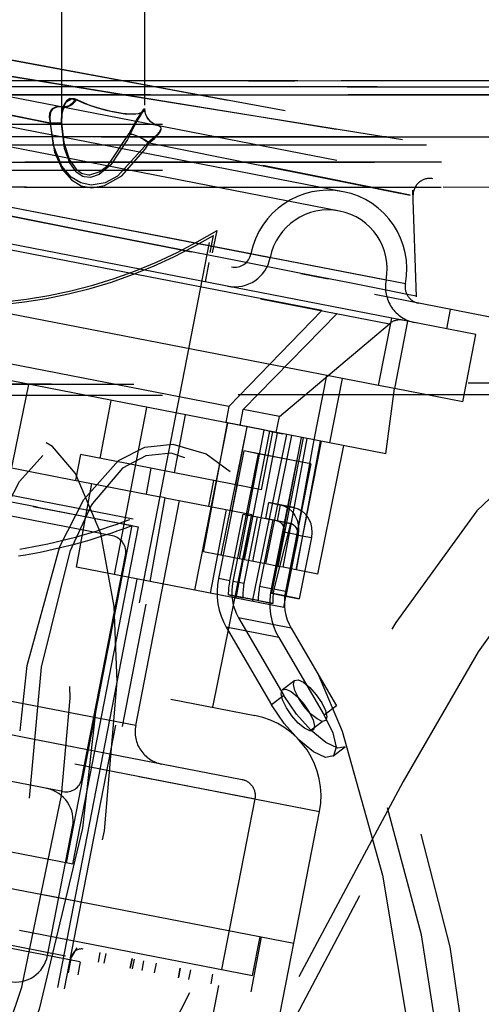
# Model space of a CAD drawing. Extents: x 0.4 to 16.6, y 0.2 to 10.8.
# Drawn here: x 6.4 to 6.5, y 4.7 to 4.9 of the extents above; entities that cross this region are included whole.
import ezdxf

# ---------------------------------------------------------------- set-up
doc = ezdxf.new("R2010")
doc.units = 0
doc.linetypes.add('HIDDEN', pattern=[0.07500000000000001, 0.05, -0.025])
doc.layers.get('0').update_dxf_attribs({"linetype": 'CONTINUOUS'})

msp = doc.modelspace()

# ---------------------------------------------------------------- linework, layer by layer
at = {"color": 7, "linetype": 'HIDDEN'}
for p, q in [((6.1509983204, 4.9285097749), (6.5615814996, 4.8487004838)), ((6.3793845064, 4.9278335332), (6.3793845064, 4.8800859253)), ((6.3993845064, 4.8845111336), (6.3993845064, 4.9278335332)), ((6.4469829882, 4.8636767118), (6.2367447253, 4.9045428903)), ((6.5526550008, 4.8198741186), (6.1368519646, 4.9006980545)), ((6.4460815284, 4.8590391031), (6.2358432655, 4.8999052816)), ((6.6551238206, 4.888896554), (5.9035904712, 4.888896554)), ((6.0479101156, 4.888896554), (6.6508494458, 4.888896554)), ((6.4619275839, 4.8415204376), (6.2145884511, 4.8895982947)), ((6.4572899752, 4.8424218974), (6.2192260598, 4.8886968348)), ((5.9035904695, 4.8869523972), (6.6571230408, 4.8869523972)), ((6.0481574901, 4.8870360687), (6.6528391471, 4.887036066)), ((6.4006872748, 4.8869489099), (6.3000095863, 4.8869489079)), ((6.3526365027, 4.8869489084), (6.6373195949, 4.8869489072)), ((6.4006872748, 4.8869489099), (6.6414169631, 4.886948907)), ((6.4586363519, 4.8333366578), (6.1943853398, 4.8847018513)), ((6.4294643227, 4.8478306563), (6.2470517123, 4.8832880759)), ((6.2613383775, 4.8845702553), (6.4166982703, 4.8543713514)), ((6.2616631311, 4.8831459817), (6.4158636217, 4.8531724427)), ((6.424826714, 4.8487321161), (6.251689321, 4.8823866161)), ((6.2651657579, 4.8805692013), (6.414928805, 4.8514582139)), ((6.4418389568, 4.8351070729), (6.2145889546, 4.8792799986)), ((6.6574054858, 4.8768407107), (5.9035904693, 4.8768407107)), ((5.9888689361, 4.8768407109), (6.6557608152, 4.8768407122)), ((6.2308118131, 4.8761265943), (6.4580618153, 4.8319536686)), ((6.6669679624, 4.874896554), (5.9035904582, 4.874896554)), ((5.1545011129, 4.8707570413), (6.6546670612, 4.870757041)), ((6.4705950984, 4.870757041), (5.7588184232, 4.870757041)), ((5.9035904582, 4.868896554), (6.6661386311, 4.8688280627)), ((6.4554812425, 4.8171050272), (6.1912302304, 4.8684702207)), ((6.4646135232, 4.8384156835), (6.4637176126, 4.8640712056)), ((6.4150668661, 4.8490734903), (6.4158636217, 4.8531724427)), ((6.4156465672, 4.8489608078), (6.4166982703, 4.8543713514)), ((6.44001388, 4.8040687953), (6.2036840601, 4.8500066588)), ((6.3784491956, 4.6724528535), (6.413305642, 4.8517737248)), ((6.398101555, 4.7648895174), (6.414928805, 4.8514582139)), ((6.4195272206, 4.8120616942), (6.2307150595, 4.8487630604)), ((6.2428659439, 4.8464011678), (6.4230012427, 4.8113864127)), ((6.4138988202, 4.8420327531), (6.41480028, 4.8466703618)), ((6.4367796855, 4.844058578), (6.4433753711, 4.8427570773)), ((6.4418389568, 4.8351070729), (6.4195272206, 4.8120616942)), ((6.4230012427, 4.8113864127), (6.4455187948, 4.8343917848)), ((6.4554812425, 4.8171050272), (6.4586363519, 4.8333366578)), ((6.4624544815, 4.8325944886), (6.4586363519, 4.8333366578)), ((6.4718689294, 4.8307645053), (6.4727703893, 4.8354021141)), ((6.431678105, 4.8096998015), (6.4580618153, 4.8319536686)), ((6.4624544815, 4.8325944886), (6.4592993721, 4.816362858)), ((6.4788253425, 4.8294123156), (6.4624544815, 4.8325944886)), ((6.4756702332, 4.813180685), (6.4788253425, 4.8294123156)), ((6.44001388, 4.8040687953), (6.4430187461, 4.8195274911)), ((6.3632692843, 4.7772751988), (6.371481978, 4.8173900477)), ((6.4467367812, 4.8188047783), (6.4437319151, 4.8033460825)), ((6.4592993721, 4.816362858), (6.4554812425, 4.8171050272)), ((5.9035904582, 4.8148562124), (6.6666120984, 4.8147135946)), ((6.5217447327, 4.8148562124), (6.3522329122, 4.8148562124)), ((6.4572066713, 4.8007268553), (6.4592993721, 4.816362858)), ((6.4756702332, 4.813180685), (6.4592993721, 4.816362858)), ((6.3965994085, 4.7850165179), (6.2539929397, 4.8127364074)), ((6.2547640228, 4.8123445497), (6.3957376802, 4.7849420466)), ((6.3886623756, 4.7996120123), (6.3912681046, 4.8135440142)), ((6.3920845143, 4.7716740855), (6.3998872442, 4.8118686232)), ((6.4195272206, 4.8120616942), (6.4187758538, 4.8081962473)), ((6.3735955621, 4.7878837345), (6.2521465835, 4.8114910245)), ((6.2536924531, 4.8111905379), (6.3725642651, 4.7880841983)), ((6.4064684798, 4.7961508563), (6.4090957515, 4.8100786707)), ((6.422249876, 4.8075209658), (6.4230012427, 4.8113864127)), ((6.431678105, 4.8096998015), (6.4230012427, 4.8113864127)), ((6.4309268884, 4.8058351276), (6.431678105, 4.8096998015)), ((6.3916059473, 4.7809914091), (6.2571149641, 4.8071338079)), ((6.4113801762, 4.7679233888), (6.4192955867, 4.8080960236)), ((6.4134515849, 4.7771464173), (6.4192157949, 4.8081115336)), ((6.4176971502, 4.776321163), (6.4239251053, 4.8071961363)), ((6.4278433449, 4.8064337056), (6.4187758538, 4.8081962473)), ((6.4211777265, 4.7932916683), (6.4239276442, 4.8071956428)), ((6.258928871, 4.8062557998), (6.3895952144, 4.7808568356)), ((6.4221019326, 4.77546496), (6.4280424409, 4.8063958074)), ((6.4232603621, 4.7752397841), (6.4293393181, 4.80614372)), ((6.4252308587, 4.7652310888), (6.4334799136, 4.8053388698)), ((6.4253032864, 4.7748426799), (6.4312437947, 4.8057735272)), ((6.4274031299, 4.7920815725), (6.430123236, 4.8059913418)), ((6.4288810166, 4.8062320026), (6.4278433449, 4.8064337056)), ((6.4284469525, 4.7742316131), (6.4346749076, 4.8051065864)), ((6.4288810166, 4.8062320026), (6.4288811702, 4.8062327749)), ((6.4288810166, 4.8062320026), (6.4324857139, 4.8055313205)), ((6.4324858674, 4.8055320928), (6.4324857139, 4.8055313205)), ((6.2524990736, 4.8040203505), (6.3947194047, 4.7763755186)), ((6.4310882685, 4.7737181933), (6.4370014815, 4.8046543463)), ((6.4313629762, 4.7736647955), (6.4374419322, 4.8045687313)), ((6.4325664049, 4.7734308727), (6.4383579141, 4.8043906825)), ((6.4327210846, 4.7637751364), (6.44001388, 4.8040687953)), ((6.435710071, 4.7728198059), (6.4417890271, 4.8037237417)), ((6.4357677587, 4.7728085925), (6.4415592678, 4.8037684024)), ((6.4437319151, 4.8033460825), (6.44001388, 4.8040687953)), ((6.4408966615, 4.7718116348), (6.4471246166, 4.8026866082)), ((6.4572066713, 4.8007268553), (6.4437319151, 4.8033460825)), ((6.3838912456, 4.800539426), (6.3827336825, 4.7943473205)), ((6.4008223547, 4.7972483518), (6.3838912456, 4.800539426)), ((6.4231636153, 4.801421777), (6.4170544495, 4.7707521752)), ((6.426590748, 4.8007346101), (6.4204815821, 4.7700650082)), ((6.426590748, 4.8007346101), (6.4231636153, 4.801421777)), ((6.4357913608, 4.7989681488), (6.4231636153, 4.801421777)), ((6.4392184934, 4.7982809819), (6.426590748, 4.8007346101)), ((6.3640521982, 4.7979786332), (6.3787141883, 4.795128631)), ((6.4357913608, 4.7989681488), (6.429682195, 4.768298547)), ((6.4392184934, 4.7982809819), (6.4331093276, 4.76761138)), ((6.4392184934, 4.7982809819), (6.4357913608, 4.7989681488)), ((6.4008223547, 4.7972483518), (6.3996553159, 4.7910580881)), ((6.4064684798, 4.7961508563), (6.4008223547, 4.7972483518)), ((6.4274031299, 4.7920815725), (6.4064684798, 4.7961508563)), ((6.2467848791, 4.7943024996), (6.3997247181, 4.7645740064)), ((6.3787141883, 4.795128631), (6.4030595841, 4.7903963654)), ((6.3829821247, 4.7734434108), (6.3866107815, 4.7935936888)), ((6.415890062, 4.7943194862), (6.4146684733, 4.788139826)), ((6.4214244398, 4.7932437121), (6.4202161788, 4.7870614612)), ((6.3971801616, 4.7353894703), (6.4076971928, 4.7894949056)), ((6.4006084662, 4.7700171971), (6.4042434503, 4.7901662452)), ((6.4042434503, 4.7901662452), (6.4030595841, 4.7903963654)), ((6.4042434503, 4.7901662452), (6.4250745611, 4.7861170874)), ((6.4283812963, 4.7851464853), (6.429150408, 4.7890076258)), ((6.429150408, 4.7890076258), (6.4318921141, 4.7884578923)), ((6.4318921141, 4.7884578923), (6.429150408, 4.7890076258)), ((6.4318921141, 4.7884578923), (6.4311230024, 4.7845967517)), ((6.4318921141, 4.7884578923), (6.4350935143, 4.7878358457)), ((6.4350935143, 4.7878358457), (6.4318921141, 4.7884578923)), ((6.3725642651, 4.7880841983), (6.3962989219, 4.7834706484)), ((6.3735955621, 4.7878837345), (6.3977344437, 4.7831916112)), ((6.4151430216, 4.7671919657), (6.4189653168, 4.7873046042)), ((6.41568716, 4.7398134655), (6.4250745611, 4.7861170874)), ((6.4198112108, 4.7702165239), (6.4229977525, 4.7862137918)), ((6.421314905, 4.7659922731), (6.4250745611, 4.7861170874)), ((6.4229977525, 4.7862137918), (6.4301119753, 4.7848314661)), ((6.4229977525, 4.7862137918), (6.4264248851, 4.7855266249)), ((6.3805394619, 4.7023952551), (6.3962989219, 4.7834706484)), ((6.4232383434, 4.769529357), (6.4264248851, 4.7855266249)), ((6.4264248851, 4.7855266249), (6.4283812963, 4.7851464853)), ((6.4301119753, 4.7848314661), (6.4269254336, 4.7688341982)), ((6.4311230024, 4.7845967517), (6.4283812963, 4.7851464853)), ((6.4301119753, 4.7848314661), (6.4343244027, 4.7839747052)), ((6.4343244027, 4.7839747052), (6.4303525663, 4.7681470312)), ((6.4311230024, 4.7845967517), (6.4343244027, 4.7839747052)), ((6.4343244027, 4.7839747052), (6.4311230024, 4.7845967517)), ((6.4343244027, 4.7839747052), (6.4311230024, 4.7845967517)), ((6.3820853315, 4.7020947685), (6.3978447915, 4.7831701618)), ((6.432717815, 4.7818677673), (6.4297951908, 4.7671954333)), ((6.4359192153, 4.7812457207), (6.432717815, 4.7818677673)), ((6.4359192153, 4.7812457207), (6.432996591, 4.7665733867)), ((6.4361449476, 4.7811806003), (6.4332223234, 4.7665082664)), ((6.4361449476, 4.7811806003), (6.4393463479, 4.7805585537)), ((6.209313571, 4.7799284276), (6.4257353122, 4.7378603026)), ((6.4393463479, 4.7805585537), (6.4364237236, 4.7658862198)), ((6.3842775514, 4.7226568402), (6.3947194047, 4.7763755186)), ((6.4232603621, 4.7752397841), (6.4134515849, 4.7771464173)), ((6.4284469525, 4.7742316131), (6.4232603621, 4.7752397841)), ((6.4313629762, 4.7736647955), (6.4284469525, 4.7742316131)), ((6.4006084662, 4.7700171971), (6.3829821247, 4.7734434108)), ((6.4325664049, 4.7734308727), (6.4313629762, 4.7736647955)), ((6.435710071, 4.7728198059), (6.4325664049, 4.7734308727)), ((6.4408966615, 4.7718116348), (6.435710071, 4.7728198059)), ((6.4113801762, 4.7679233888), (6.4006084662, 4.7700171971)), ((6.4198112108, 4.7702165239), (6.4170544495, 4.7707521752)), ((6.4232383434, 4.769529357), (6.4204815821, 4.7700650082)), ((6.3971801616, 4.7353894703), (6.2348638556, 4.766940564)), ((6.4327210846, 4.7637751364), (6.4113801762, 4.7679233888)), ((6.429682195, 4.768298547), (6.4269254336, 4.7688341982)), ((6.4297951908, 4.7671954333), (6.4332223234, 4.7665082664)), ((6.432996591, 4.7665733867), (6.4297951908, 4.7671954333)), ((6.4331093276, 4.76761138), (6.4303525663, 4.7681470312)), ((6.2410756336, 4.7649309776), (6.3940154726, 4.7352024844)), ((6.3940154726, 4.7352024844), (6.3997247181, 4.7645740064)), ((6.4194704124, 4.766844284), (6.4230076137, 4.7661350475)), ((6.4265846352, 4.7654619583), (6.4194704124, 4.766844284)), ((6.4301218365, 4.7647527217), (6.4230076137, 4.7661350475)), ((6.4265846352, 4.7654619583), (6.4301218365, 4.7647527217)), ((6.4364237236, 4.7658862198), (6.432996591, 4.7665733867)), ((6.4332223234, 4.7665082664), (6.4364237236, 4.7658862198)), ((6.1862341187, 4.7643611404), (6.4413025994, 4.7147808503)), ((6.3720354872, 4.7322557086), (6.2063087049, 4.7644697318)), ((6.2016928145, 4.7613562743), (6.4258439036, 4.7177857163)), ((6.4344891471, 4.7588168645), (6.4218614016, 4.7612704927)), ((6.4218614016, 4.7612704927), (6.432749646, 4.7426389304)), ((6.4188942089, 4.7590261544), (6.4297824533, 4.7403945922)), ((6.4315219544, 4.7565725262), (6.4188942089, 4.7590261544)), ((6.4344891471, 4.7588168645), (6.4453773915, 4.7401853022)), ((6.4315219544, 4.7565725262), (6.4424101987, 4.737940964)), ((6.2420572203, 4.7503016721), (6.3842775514, 4.7226568402)), ((6.4353822455, 4.7462790508), (6.4324150528, 4.7440347126)), ((6.432749646, 4.7426389304), (6.4297824533, 4.7403945922)), ((6.2398037356, 4.7387076182), (6.382023737, 4.7110628504)), ((6.4453773915, 4.7401853022), (6.4424101987, 4.737940964)), ((6.3796616609, 4.7195433828), (6.2941190589, 4.7361711802)), ((6.4390095582, 4.7341827625), (6.441976751, 4.7364271008)), ((6.3800723586, 4.6721373426), (6.3923923095, 4.7355179953)), ((6.1800741432, 4.732670814), (6.3753949938, 4.6947042867)), ((6.4227304462, 4.7224016068), (6.3720354872, 4.7322557086)), ((6.3820853315, 4.7020947685), (6.2363871235, 4.7304156312)), ((6.4445276292, 4.728020928), (6.447494822, 4.7302652662)), ((6.4178810085, 4.6768201724), (6.4258439036, 4.7177857163)), ((6.2832737033, 4.7126108516), (6.435142624, 4.6830905239)), ((6.435142624, 4.6830905239), (6.4413025994, 4.7147808503)), ((6.3760140048, 4.6801454588), (6.382023737, 4.7110628504)), ((6.3837743179, 4.6786370067), (6.2259096586, 4.709322788)), ((6.2337940034, 4.7077902266), (6.3760140048, 4.6801454588)), ((6.2401516406, 4.7097629837), (6.4233775328, 4.6741474781)), ((6.2303093115, 4.7012483299), (6.3800723586, 4.6721373426)), ((6.2604841543, 4.6993936303), (6.3833356132, 4.6755137258)), ((6.2821943963, 4.6991842824), (6.4248591399, 4.6714530655)), ((6.3753949938, 4.6947042867), (6.435142624, 4.6830905239)), ((6.3692783808, 4.6862675663), (6.425223889, 4.6753928611)), ((6.4248591399, 4.6714530655), (6.4274132761, 4.6845929569)), ((6.425223889, 4.6753928611), (6.4270268087, 4.6846680785)), ((6.3830190418, 4.6819923741), (6.3817680254, 4.6798291296)), ((6.4220714566, 4.6158451971), (6.435142624, 4.6830905239)), ((6.3810168088, 4.6759644557), (6.3817680254, 4.6798291296)), ((6.3885826519, 4.6809109178), (6.388131922, 4.6785921134)), ((6.3899818853, 4.6806389344), (6.3895311554, 4.67832013)), ((6.3963171341, 4.6794074868), (6.3958664042, 4.6770886824)), ((6.3958689037, 4.6770881965), (6.3963196336, 4.6794070009)), ((6.3833356132, 4.6755137258), (6.3839365864, 4.6786054649)), ((6.3967685804, 4.6793197345), (6.3963178504, 4.6770009301)), ((6.399057881, 4.6788747395), (6.3986071511, 4.6765559352)), ((6.402079913, 4.678287316), (6.4016291831, 4.6759685116)), ((6.4020817432, 4.6782869603), (6.4016310133, 4.6759681559)), ((6.4078790074, 4.6771600863), (6.4074282775, 4.6748412819)), ((6.4074357925, 4.6748398211), (6.4078865224, 4.6771586255)), ((6.4103223545, 4.6766851477), (6.4098716246, 4.6743663433)), ((6.4156263638, 4.6756541527), (6.4151756339, 4.6733353483)), ((6.4064625175, 4.6180771284), (6.417129792, 4.6729554985))]:
    msp.add_line(p, q, dxfattribs=at)
at = {"color": 7, "linetype": 'HIDDEN', "flags": 128}
for points in [[(6.3597507101, 4.896690697), (6.3345262347, 4.9013602152), (6.307491363, 4.9063668696), (6.2813132655, 4.9112191494), (6.2650111571, 4.9142425776), (6.2332391789, 4.9201396489), (6.2052122984, 4.925348283), (6.1814381498, 4.929771981), (6.1629704906, 4.9332115864), (6.1503439662, 4.9355653143), (6.1438529242, 4.936775989), (6.143709807, 4.9368025427), (6.1497127593, 4.935683014), (6.1615175482, 4.9334827711), (6.1788266529, 4.9302580604), (6.2008036194, 4.926167798), (6.227127208, 4.9212749584), (6.2568999067, 4.9157468857), (6.2894987626, 4.9097013165), (6.3241272949, 4.903286654), (6.3597301128, 4.8966945024), (6.4037761673, 4.8885442274), (6.4387509868, 4.8820729024), (6.4713415707, 4.8760398659), (6.5011359631, 4.870522339), (6.5266312095, 4.8657976212), (6.5472796092, 4.8619680866), (6.5622597532, 4.8591889369), (6.5710886933, 4.8575499114), (6.5736714239, 4.8570705067), (6.5699579482, 4.8577599242), (6.5602003171, 4.8595712731), (6.5449436957, 4.862401564), (6.5244845636, 4.8661958038), (6.4997626858, 4.8707768008), (6.4711301884, 4.87607901), (6.4395531562, 4.881923932), (6.4057104228, 4.8881858983), (6.3597507101, 4.896690697)], [(6.1492156951, 4.9270237136), (6.1685931916, 4.9238182998), (6.1909397921, 4.9201321781), (6.2252936429, 4.9144878171), (6.2634848873, 4.9082409212), (6.3036326386, 4.9016984628), (6.3452442701, 4.8949367042), (6.3602637323, 4.8925006444), (6.3939140398, 4.8870446519), (6.4267840758, 4.8817153773), (6.4648053692, 4.8755476355), (6.499712361, 4.8698776514), (6.5308012442, 4.8648154288), (6.5569779605, 4.8605434873), (6.5778687653, 4.8571266162), (6.5924676005, 4.8547335308), (6.6004312173, 4.8534265459), (6.601300028, 4.8532839313), (6.5948327235, 4.8543458206), (6.5812265373, 4.8565762176), (6.5607084818, 4.8599339624), (6.5339189537, 4.8643077761), (6.5019400707, 4.8695144162), (6.4654430998, 4.8754448766), (6.4263362661, 4.8817879092), (6.3850520253, 4.8884801497), (6.3344738821, 4.8966853414), (6.2936239963, 4.9033281491), (6.2544877792, 4.9097097299), (6.2183973951, 4.915618482), (6.1860502432, 4.920937747), (6.1664277371, 4.9241759475), (6.1492156951, 4.9270237136)], [(6.3017758008, 4.8952020464), (6.3089551641, 4.8937618682), (6.3297810427, 4.8895839555), (6.3514154619, 4.8852428473), (6.3766790258, 4.8801758481)], [(6.3766875881, 4.8801741307), (6.351926759, 4.8851402841), (6.3309304256, 4.8893533226), (6.3095056705, 4.8936514402), (6.3017758008, 4.8952020464)], [(6.6361034184, 4.8907998791), (6.6359942927, 4.8907993219), (6.6229318376, 4.8907415401), (6.6024386913, 4.8906666928), (6.5758242258, 4.8905875401), (6.5413691034, 4.8905078901), (6.502301623, 4.8904385754), (6.4598743122, 4.8903818956), (6.4559091921, 4.8903774602), (6.4398415074, 4.8903607849), (6.3726273593, 4.890309977), (6.2937197076, 4.8902812305), (6.2936360809, 4.8902812152)], [(6.4646082115, 4.8385677913), (6.4646080675, 4.8385678197), (6.4627446133, 4.8389353867), (6.457332887, 4.8400030483), (6.448471453, 4.8417514845), (6.43646157, 4.8441213545), (6.421627623, 4.8470491218), (6.4044094381, 4.8504478945), (6.3852857391, 4.8542235371), (6.3648053057, 4.858267538), (6.343538203, 4.8624672541), (6.3220901941, 4.8667030023), (6.3010595389, 4.8708561366), (6.2810426688, 4.8748090807), (6.2626090693, 4.8784488059), (6.2462714774, 4.8816744961), (6.2325187366, 4.8843895503), (6.22171554, 4.8865218832), (6.2142220476, 4.8880009739), (6.2102013696, 4.888794496), (6.2102077686, 4.8887932332)], [(6.3792711226, 4.8841380313), (6.3797478189, 4.8840878506), (6.3802304894, 4.8841205825), (6.3807090706, 4.8842355444), (6.3811735844, 4.8844303395), (6.3816143457, 4.8847009063), (6.3820221649, 4.8850416037), (6.382388539, 4.8854453281), (6.3827058294, 4.8859036621)], [(6.3793847038, 4.8800544355), (6.3794979813, 4.8823052382), (6.3798804854, 4.8840212601), (6.3804055284, 4.8850585731), (6.3806308718, 4.8853356424), (6.3816065537, 4.8859451866), (6.3817371264, 4.8859741349), (6.3829339617, 4.8857883291)], [(6.3827058294, 4.8859036621), (6.3825087123, 4.8859919243), (6.3814559155, 4.8860576268), (6.3805505119, 4.8854860179), (6.3799374062, 4.8844834786), (6.3798484172, 4.8842514745), (6.3795160971, 4.8828436637), (6.3794579893, 4.8823637028), (6.3793906248, 4.880135992)], [(6.3795905078, 4.8840759491), (6.3800510741, 4.884027513), (6.3805177443, 4.8840592399), (6.3809811071, 4.8841704898), (6.3814318179, 4.8843590191), (6.3818607871, 4.8846210258), (6.3822593637, 4.884951226), (6.3826195096, 4.8853429604), (6.3829339617, 4.8857883291)], [(6.3993840619, 4.8835539079), (6.399171742, 4.8829832567), (6.3977804935, 4.882409957), (6.3958383688, 4.8823359127), (6.39394897, 4.8825089457), (6.3918461717, 4.8828625664), (6.3916069958, 4.8829113346), (6.3894573182, 4.8834190654), (6.3887697779, 4.883607009), (6.3862037268, 4.8844217781), (6.3827058294, 4.8859036621)], [(6.3829339617, 4.8857883291), (6.3849787213, 4.8848818892), (6.3877592774, 4.8839058769), (6.3900283743, 4.8832723087), (6.3919948583, 4.8828330688), (6.3924186871, 4.8827525194), (6.3946072353, 4.8824301293), (6.396661122, 4.8823236152), (6.3983164544, 4.8825234602), (6.3993828375, 4.8834719444)], [(6.3766875881, 4.8801741307), (6.3764854954, 4.881564192), (6.3765530278, 4.8825299717), (6.3766270757, 4.8827990348), (6.3770191191, 4.8834929764), (6.3771757416, 4.8836514493), (6.3780192376, 4.8841002179), (6.3790706038, 4.8841697177), (6.3792711226, 4.8841380313)], [(6.3795905078, 4.8840759491), (6.3783713678, 4.884077005), (6.3773156165, 4.8835804078), (6.3768165778, 4.8829340418), (6.3767114481, 4.8826854754), (6.3765381146, 4.881572443), (6.3766790258, 4.8801758481)], [(6.3794035539, 4.8801538225), (6.3793847728, 4.8806569985), (6.3794652645, 4.882296511), (6.3796531781, 4.8833280533), (6.3798640872, 4.8839358925), (6.3800415671, 4.8842445112), (6.3800491586, 4.8842569293)], [(6.3794137619, 4.8806240729), (6.3794382024, 4.8815833586), (6.3796166352, 4.8828144784), (6.3798392672, 4.8835675232), (6.3800609217, 4.8840105795), (6.3801769124, 4.8841584604), (6.3800407606, 4.8840960657), (6.3795532651, 4.8841646181)], [(6.3956137757, 4.877654671), (6.3965268653, 4.8794147479), (6.3973786819, 4.8808648818), (6.3979781103, 4.8818243601), (6.3981548294, 4.8820996239), (6.3986286117, 4.8828186205), (6.3988448384, 4.8831331968), (6.3992334552, 4.8836288884), (6.3993840619, 4.8835539079)], [(6.3993828375, 4.8834719444), (6.3993324788, 4.8835943228), (6.3990297384, 4.8832066533), (6.3986810244, 4.8826678351), (6.3985558655, 4.8824690572), (6.3980652854, 4.8816742733), (6.3977759387, 4.8811945904), (6.3968758924, 4.879633612), (6.3958164963, 4.8775422821)], [(6.4026189339, 4.8795996765), (6.4019632312, 4.8797863268), (6.4013487536, 4.8800816333), (6.4007933539, 4.8804770162), (6.4003131686, 4.8809609883), (6.3999221486, 4.8815194884), (6.3996316544, 4.8821362902), (6.3994501261, 4.8827934734), (6.3993828375, 4.8834719444)], [(6.4026206481, 4.8795993433), (6.4019552986, 4.8797896609), (6.4013327111, 4.8800918145), (6.4007715217, 4.8804967597), (6.4002885285, 4.8809923751), (6.399898189, 4.8815638255), (6.3996121874, 4.8821940055), (6.3994390845, 4.8828640518), (6.3993840619, 4.8835539079)], [(5.9035904582, 4.8791659824), (6.0103549852, 4.8792791712), (6.1164236087, 4.8795232116), (6.2203138494, 4.8797548171), (6.2845508762, 4.8798449246), (6.3473147277, 4.8798895551), (6.4077987553, 4.8798871924), (6.4651963105, 4.8798363209), (6.5123058297, 4.8797513887), (6.5557688835, 4.8796330987), (6.5942640173, 4.8794882703), (6.618234594, 4.8793719637), (6.6384917126, 4.8792547372), (6.6543023642, 4.8791479169), (6.6575492192, 4.8791236463), (6.6671384062, 4.879045897), (6.6709663161, 4.8790113072)], [(6.3766790258, 4.8801758481), (6.3776867888, 4.8731728522), (6.379504453, 4.8691163459), (6.3817506581, 4.8664947051), (6.384064644, 4.865116601), (6.386662983, 4.8646285866), (6.3897142762, 4.8651673796), (6.3938116043, 4.8675146331), (6.3995477771, 4.8739871181), (6.4004389069, 4.8754105687)], [(6.3793847038, 4.8800544355), (6.3793342283, 4.8800759999), (6.3791895432, 4.8800966163), (6.3789540998, 4.8801157928), (6.3786335142, 4.8801330719), (6.3782354338, 4.8801480416), (6.3777693543, 4.8801603448), (6.3772463934, 4.8801696879), (6.3766790258, 4.8801758481)], [(6.3793906248, 4.880135992), (6.3793294921, 4.8801516786), (6.3791775378, 4.8801646624), (6.3789382677, 4.880174644), (6.3786172024, 4.880181393), (6.3782217494, 4.8801847538), (6.3777610328, 4.8801846487), (6.3772456823, 4.8801810802), (6.3766875881, 4.8801741307)], [(6.4001459159, 4.8754693051), (6.3928068905, 4.8673804568), (6.3898368199, 4.8658354), (6.3864957268, 4.8652675151), (6.3839684152, 4.8657924481), (6.3817161002, 4.8671584072), (6.3794316133, 4.8698560331), (6.3774123365, 4.8747549633), (6.3766875881, 4.8801741307)], [(6.3958164963, 4.8775422821), (6.3952005659, 4.8762418206), (6.3912350366, 4.8701505097), (6.388402105, 4.8677825798), (6.3862923773, 4.8670984336), (6.3847897273, 4.867260188), (6.3844957441, 4.8673648551), (6.3831081223, 4.8682442034), (6.3828953485, 4.8684435993), (6.3813413997, 4.8706225619), (6.3800833904, 4.8740668086), (6.3793847038, 4.8800544355)], [(6.3793906248, 4.880135992), (6.37989319, 4.87550945), (6.381290828, 4.8713527309), (6.3828712608, 4.8691137072), (6.3841797156, 4.8681585099), (6.3844290042, 4.8680442215), (6.3858952104, 4.8677356693), (6.3861765297, 4.8677411218), (6.3883912057, 4.8684170254), (6.3884866224, 4.8684697737), (6.3905401644, 4.8700454458), (6.3956137757, 4.877654671)], [(6.4026206481, 4.8795993433), (6.4031083269, 4.8792753309), (6.403172144, 4.8787329384), (6.4029933638, 4.8782674086), (6.4027996002, 4.8779576522), (6.4023333345, 4.8773933441), (6.4021314506, 4.8771848993), (6.4012389421, 4.8763738296), (6.4001459159, 4.8754693051)], [(6.4004389069, 4.8754105687), (6.4016813667, 4.8765014841), (6.4022816189, 4.8770870362), (6.4025690822, 4.8774051582), (6.4029628964, 4.8779313327), (6.4031412024, 4.8782555033), (6.4032836313, 4.878745183), (6.4032879355, 4.8788642368), (6.4030578557, 4.8793891386), (6.4026189339, 4.8795996765)], [(6.3956137757, 4.877654671), (6.3960845316, 4.877579923), (6.3966185899, 4.8774346916), (6.3971992223, 4.8772235258), (6.3978082415, 4.8769530401), (6.3984265713, 4.8766317068), (6.3990348436, 4.8762695912), (6.3996140055, 4.8758780357), (6.4001459159, 4.8754693051)], [(6.3958164963, 4.8775422821), (6.3962888521, 4.8774771052), (6.3968290244, 4.8773406995), (6.3974195728, 4.8771374691), (6.3980414304, 4.8768739756), (6.3986745193, 4.8765587265), (6.3992983991, 4.8762019), (6.3998929268, 4.875815017), (6.4004389069, 4.8754105687)], [(6.4004389069, 4.8754105687), (6.4269670484, 4.8700933084), (6.4406710992, 4.8673474116), (6.4514581103, 4.8651870387), (6.4589691578, 4.8636827944), (6.4630392035, 4.8628678929), (6.4630938022, 4.8628569622), (6.4591026046, 4.8636560663), (6.4516583848, 4.8651469237), (6.4409230411, 4.8672969485), (6.4272560046, 4.8700353835), (6.4001459159, 4.8754693051)], [(6.3123600366, 4.868624514), (6.3225620938, 4.866609813), (6.3440371154, 4.8623687324), (6.3653168375, 4.8581665376), (6.3857769856, 4.85412655), (6.4048657827, 4.8503578148), (6.4220034134, 4.8469749523)], [(5.9035904582, 4.8647626485), (5.8119176932, 4.8647620992), (5.7204941251, 4.8647603716), (5.6302994772, 4.8647573464), (5.5423134729, 4.8647529043), (5.4701499122, 4.8647478905), (5.400641853, 4.8647415158), (5.3351407914, 4.8647336399), (5.2905297823, 4.8647268289), (5.2493539571, 4.8647192083), (5.21277942, 4.8647110369), (5.1891875961, 4.8647047961), (5.1691985962, 4.8646988207), (5.1535063285, 4.8646936072), (5.1426225225, 4.8646896805), (5.1370452856, 4.8646875418), (5.1370767323, 4.8646875216), (5.1455098066, 4.8646907376), (5.1625320321, 4.8646966812), (5.1827104944, 4.8647029272), (5.2075118499, 4.8647096869), (5.2360653058, 4.8647164402), (5.281876299, 4.864725345), (5.3327468777, 4.8647332762), (5.3872229047, 4.8647400747), (5.452653046, 4.864746456), (5.5210447448, 4.8647515833), (5.5915434658, 4.8647555848), (5.6632946739, 4.8647585887), (5.7260273226, 4.8647604769), (5.8360114527, 4.8647623404), (5.9360448016, 4.8647626037), (6.0362280771, 4.8647614976), (6.1353759435, 4.8647589112), (6.2323030652, 4.8647547335), (6.3081581687, 4.8647500706), (6.3815071063, 4.8647440188), (6.4509966162, 4.8647364091), (6.4990915101, 4.8647296595), (6.5437593674, 4.8647219826), (6.5837633037, 4.864713588), (6.6092994259, 4.8647071812), (6.6312742366, 4.8647009029), (6.6489452089, 4.8646952401), (6.6643160309, 4.8646897566), (6.6707333189, 4.8646872748), (6.6674954421, 4.8646885546), (6.6550353397, 4.8646931281), (6.6345531811, 4.8646999048), (6.6071901672, 4.8647077681), (6.5730941056, 4.8647159637), (6.5340678601, 4.8647237816), (6.4913371436, 4.8647308713), (6.4218975747, 4.8647398471), (6.3473926306, 4.8647470422), (6.2696362124, 4.8647526155), (6.1816654712, 4.8647571282), (6.0917429892, 4.8647602028), (5.997970267, 4.8647620478), (5.9035904582, 4.8647626485)], [(6.2967123223, 4.8173215275), (6.3141469496, 4.8173427807), (6.3320256078, 4.8173699026), (6.3502817624, 4.8174015426), (6.368842392, 4.8174341588), (6.4159553462, 4.8175038148), (6.4642606731, 4.8176043045), (6.4882009423, 4.8176744242), (6.5115948377, 4.8177553162), (6.5341073339, 4.8178421605), (6.5553810062, 4.8179289024), (6.5887742114, 4.8181099185), (6.6145134263, 4.8182781629), (6.6266490905, 4.8183457297), (6.6342398496, 4.8183714044), (6.6368353725, 4.8183718887), (6.6341279426, 4.8183705717), (6.6264253252, 4.8183441212), (6.6141813193, 4.8182759811), (6.6022903721, 4.8181989969), (6.5882940966, 4.81810738), (6.5723906051, 4.8180119768), (6.5547807814, 4.817926434), (6.5110715608, 4.817753702), (6.4638673832, 4.8176035093), (6.4445912465, 4.8175572607), (6.4253132909, 4.8175195441), (6.4061677685, 4.817488855), (6.3872781073, 4.8174620175), (6.3687570652, 4.8174340154), (6.3319872608, 4.8173696145), (6.2967123009, 4.8173209937)], [(6.2549996912, 4.4801441259), (6.2820445482, 4.5081921045), (6.3104930287, 4.5453612421), (6.33471086, 4.5855307149), (6.3545173397, 4.6278657889), (6.3698722143, 4.6725412209), (6.3793976877, 4.7186406198), (6.3814137898, 4.741988318), (6.3808037277, 4.7652461289), (6.3774090883, 4.7842960488), (6.3694901081, 4.8016209071), (6.3634733059, 4.8076591086), (6.3557785993, 4.8110191409), (6.3482643732, 4.8111213194), (6.3377478703, 4.8074562283), (6.3210460328, 4.7949273966), (6.3064535044, 4.779028076), (6.2933007431, 4.7615781621)], [(6.3961936097, 4.5150352418), (6.3870342985, 4.5252420618), (6.3767580901, 4.543386972), (6.3687504261, 4.5641949807), (6.3579191461, 4.606837804), (6.3515685826, 4.6530064155), (6.3496348897, 4.6856536218), (6.3502639094, 4.7191007804), (6.3544622094, 4.7526164218), (6.3625263477, 4.7810631713), (6.3693165882, 4.7940256936), (6.3768116998, 4.8024721636), (6.3836758243, 4.806476449), (6.3911953986, 4.8076735342), (6.3997358746, 4.8056148491), (6.4113923746, 4.7975614373), (6.4233287281, 4.7833204911), (6.4328794484, 4.7669684284), (6.4467732016, 4.7340734576), (6.4563925869, 4.6994356294), (6.4623384394, 4.6640899209), (6.4648736507, 4.6249165951), (6.4620122644, 4.5854004007), (6.4579682524, 4.5655318308), (6.4514105769, 4.5458411535), (6.4443437064, 4.5316566619), (6.4417954636, 4.5276567825)], [(6.1632744072, 4.4460938544), (6.1638438729, 4.4407469903), (6.1679882868, 4.4318375158), (6.1730786086, 4.4274990184), (6.1796857936, 4.4252031334), (6.1898998959, 4.4251252031), (6.2073166195, 4.4301191359), (6.2247499025, 4.4391014191), (6.2410160743, 4.450254485), (6.2671878229, 4.4728976448), (6.2906889026, 4.4982899298), (6.3198238571, 4.5370800939), (6.3446480814, 4.5788805475), (6.3649982141, 4.6228628273), (6.379869339, 4.6658544812), (6.3896840156, 4.7101486249), (6.392760886, 4.7459893325), (6.3920203872, 4.7640216081), (6.3888385611, 4.7815421097), (6.3827212689, 4.796002354), (6.3771905388, 4.8024762968), (6.3710916531, 4.8059841054), (6.3641349378, 4.8069297753), (6.355428309, 4.8048251425), (6.3422730195, 4.7965662367), (6.3259665961, 4.7802485675), (6.311671109, 4.761577092), (6.2817493686, 4.7144711442), (6.2817493686, 4.7144711442)], [(6.5220343462, 4.7799193843), (6.5207284978, 4.7874670476), (6.5163100625, 4.7978805252), (6.5120064836, 4.8025804341), (6.5064843937, 4.8047988592), (6.5011265099, 4.8043467163), (6.4928770914, 4.8002303613), (6.4790319651, 4.7869894007), (6.4596055379, 4.7602139757), (6.442165968, 4.7307996243), (6.4169203643, 4.6846755429), (6.3928540238, 4.6374717265), (6.3702763092, 4.5898335832), (6.3598760907, 4.5661297629), (6.3507725252, 4.5422883586), (6.3448393906, 4.5215813934), (6.3431635017, 4.5111775672), (6.3432360097, 4.5012494725), (6.3432495055, 4.5011496087)], [(6.285862467, 4.7119503131), (6.314803157, 4.7589427356), (6.328525043, 4.7777480924), (6.3442296159, 4.794391007), (6.3560530978, 4.8024436619), (6.3640460437, 4.8047114962), (6.3703545556, 4.8039471046), (6.3758073367, 4.8006531251), (6.3806569814, 4.7944439682), (6.3858080906, 4.7804410208), (6.3882004169, 4.7633115875), (6.388323863, 4.7457966629), (6.3844089317, 4.7107502811), (6.3740021604, 4.6672952961), (6.3589500033, 4.6251044885), (6.3387476469, 4.5818048582), (6.314411934, 4.5405269077), (6.2860684685, 4.5019964269), (6.2634246237, 4.4766934136), (6.2382721863, 4.4538637731), (6.222826564, 4.4425517009), (6.2062277174, 4.43319773), (6.1898619489, 4.4277137311), (6.1803839462, 4.4273847348), (6.1743464669, 4.4293301443), (6.169804398, 4.4333012639), (6.1663372297, 4.4417131287), (6.1657794338, 4.4512718883), (6.1705539975, 4.4762025665), (6.1792925155, 4.5012549973), (6.189900374, 4.5260964742), (6.2083881612, 4.5652026587), (6.2280642093, 4.6041972729), (6.2562938875, 4.6583150871), (6.285862467, 4.7119503131)], [(6.4800633587, 4.6185243965), (6.4795742119, 4.5880785234), (6.4760959791, 4.5604178813), (6.4682449291, 4.5328696492), (6.4596972016, 4.5157293079), (6.4521667273, 4.5060495715), (6.4449695428, 4.5001275421), (6.437186945, 4.4968109679), (6.4303202212, 4.4963738888), (6.4205665199, 4.4997819184), (6.4072552572, 4.5127596984), (6.3968237496, 4.5308467042), (6.3886211381, 4.5516083996), (6.376639904, 4.5970318332), (6.3693871767, 4.6464086551), (6.367175034, 4.6786702977), (6.3672476886, 4.7140850802), (6.371117618, 4.7498184188), (6.378938395, 4.7783974979), (6.3847167667, 4.7897340942), (6.3930833359, 4.7990600991), (6.3993333171, 4.8022884367), (6.4060539259, 4.8030201618), (6.414118463, 4.8007250399), (6.4254481145, 4.7923142335), (6.4377658338, 4.7767216834), (6.4475277763, 4.7589827835), (6.4624597744, 4.7214869729), (6.4725580487, 4.6822343096), (6.4784552775, 4.6423456203), (6.4800633587, 4.6185243965)], [(6.4744633534, 4.617338009), (6.4727008502, 4.640843219), (6.465789588, 4.6851464461), (6.4541833277, 4.7286468687), (6.4435201034, 4.7565272509), (6.4346192911, 4.7741340578), (6.4233079657, 4.7898535586), (6.4130121784, 4.7983841824), (6.405710075, 4.8008223713), (6.399642528, 4.8002543945), (6.3940166162, 4.7972237592), (6.3868169341, 4.7887490539), (6.3865191734, 4.7882565642), (6.3813760738, 4.7772639772), (6.3745199151, 4.7494200138), (6.3713094127, 4.7144198623), (6.3715786461, 4.6798136176), (6.3739097123, 4.6481694999), (6.3810256028, 4.5996911844), (6.3924884523, 4.5547998522), (6.4001883591, 4.534261626), (6.4099607146, 4.5161081742), (6.4222537376, 4.5028838098), (6.4311705, 4.4991550401), (6.437402223, 4.4993065193), (6.4444175493, 4.5022452795), (6.4508561475, 4.5077681588), (6.457533431, 4.5169750518), (6.4650114855, 4.5334877072), (6.4717370121, 4.5604388475), (6.4744413853, 4.5873839279), (6.4744633534, 4.617338009)], [(6.4019172551, 4.6070119542), (6.3847697409, 4.5708986071), (6.3749438007, 4.5484845664), (6.3663606178, 4.5259452537), (6.361031358, 4.5073880202), (6.3592955993, 4.4890915993), (6.3607225663, 4.4827716856), (6.3641958415, 4.4777999635), (6.3690851557, 4.4754020944), (6.3760306051, 4.4751968972), (6.38786959, 4.4788079738), (6.3997431734, 4.4852648187), (6.4110728466, 4.4933160075), (6.4359454458, 4.5159434638), (6.4581557495, 4.5417729071), (6.4832787993, 4.5779242688), (6.5045688856, 4.6165743907), (6.5253872594, 4.6667670848), (6.5390191971, 4.7191046698), (6.5424259801, 4.7458504114), (6.5420152899, 4.7721575749), (6.5391476064, 4.7859568853), (6.535288998, 4.7939926019), (6.5311684291, 4.7981337352), (6.5259720062, 4.7999201967), (6.5210123151, 4.7993093246), (6.5130645961, 4.795089441), (6.4994134022, 4.7815412501), (6.4793917971, 4.7530882533), (6.4614114671, 4.7219860808), (6.4309836957, 4.6650052154), (6.4019172551, 4.6070119542)], [(6.4054134012, 4.6056092869), (6.4343151818, 4.6630626428), (6.4642514206, 4.7197300489), (6.4783310952, 4.7448090921), (6.4933892459, 4.7687877131), (6.5009070564, 4.7791481148), (6.5137465038, 4.7928015757), (6.5210936255, 4.7971568427), (6.52561213, 4.7978953279), (6.5294926209, 4.7967814386), (6.5302689849, 4.7962969298), (6.5338760273, 4.7923686843), (6.5371232751, 4.7846337077), (6.5392889384, 4.7712551522), (6.5388163578, 4.7455121407), (6.5348462338, 4.7195055726), (6.5206452671, 4.668171553), (6.4998855001, 4.6188890539), (6.4790009465, 4.5807664683), (6.4545847337, 4.544910482), (6.433234273, 4.5192077747), (6.4093745096, 4.4963585167), (6.3873804722, 4.4814266476), (6.376292341, 4.4774367372), (6.3698759086, 4.4773203774), (6.3654480095, 4.4793973581), (6.3627119222, 4.4832851327), (6.3624338844, 4.4840069168), (6.3613685426, 4.490005451), (6.3637150501, 4.5076581324), (6.3693933644, 4.5257520883), (6.3881930321, 4.5699298265), (6.4054134012, 4.6056092869)], [(6.4318921141, 4.7884578923), (6.4329382295, 4.7881246917), (6.4338968528, 4.7875668855), (6.4347311447, 4.7868059098), (6.4354090439, 4.7858710086), (6.4359044989, 4.7847981095), (6.4361984698, 4.7836284435), (6.4362796594, 4.7824069601), (6.4361449476, 4.7811806003)], [(6.4350935143, 4.7878358457), (6.4361396297, 4.7875026451), (6.4370982531, 4.7869448389), (6.437932545, 4.7861838633), (6.4386104441, 4.785248962), (6.4391058991, 4.7841760629), (6.43939987, 4.7830063969), (6.4394810596, 4.7817849135), (6.4393463479, 4.7805585537)], [(6.4311230024, 4.7845967517), (6.4315152957, 4.7844718015), (6.4318747795, 4.7842626242), (6.4321876389, 4.7839772583), (6.4324418511, 4.7836266704), (6.4326276467, 4.7832243332), (6.4327378858, 4.7827857085), (6.4327683319, 4.7823276522), (6.432717815, 4.7818677673)], [(6.4343244027, 4.7839747052), (6.434716696, 4.7838497549), (6.4350761797, 4.7836405776), (6.4353890392, 4.7833552118), (6.4356432514, 4.7830046238), (6.435829047, 4.7826022866), (6.4359392861, 4.7821636619), (6.4359697322, 4.7817056056), (6.4359192153, 4.7812457207)], [(6.4170544495, 4.7707521752), (6.4168189153, 4.7692251078), (6.4167176701, 4.7676862757), (6.4167516889, 4.7661504987), (6.4169206441, 4.7646325673), (6.4172229086, 4.7631470998), (6.4176555713, 4.7617084022), (6.4182144656, 4.7603303299), (6.4188942089, 4.7590261544)], [(6.4194704124, 4.766844284), (6.4194773755, 4.7672674585), (6.4194945641, 4.7676907789), (6.4195219656, 4.7681139369), (6.4195595602, 4.7685366245), (6.4196073205, 4.7689585338), (6.4196652117, 4.7693793576), (6.4197331917, 4.7697987894), (6.4198112108, 4.7702165239)], [(6.4204815821, 4.7700650082), (6.4203049315, 4.7689197077), (6.4202289976, 4.7677655836), (6.4202545117, 4.7666137509), (6.4203812281, 4.7654753023), (6.4206079264, 4.7643612017), (6.4209324235, 4.7632821785), (6.4213515942, 4.7622486242), (6.4218614016, 4.7612704927)], [(6.4230076137, 4.7661350475), (6.4229882471, 4.7665590706), (6.4229826848, 4.7669842849), (6.4229909341, 4.7674101331), (6.4230129842, 4.7678360569), (6.4230488061, 4.7682614981), (6.4230983529, 4.768685899), (6.4231615596, 4.7691087034), (6.4232383434, 4.769529357)], [(6.4269254336, 4.7688341982), (6.4268474145, 4.7684164637), (6.4267794345, 4.7679970318), (6.4267215433, 4.767576208), (6.426673783, 4.7671542987), (6.4266361884, 4.7667316111), (6.4266087869, 4.7663084531), (6.4265915983, 4.7658851327), (6.4265846352, 4.7654619583)], [(6.429682195, 4.768298547), (6.4294466608, 4.7667714796), (6.4293454156, 4.7652326475), (6.4293794344, 4.7636968705), (6.4295483896, 4.7621789391), (6.4298506541, 4.7606934716), (6.4302833168, 4.759254774), (6.4308422111, 4.7578767017), (6.4315219544, 4.7565725262)], [(6.4303525663, 4.7681470312), (6.4302757824, 4.7677263776), (6.4302125757, 4.7673035733), (6.4301630289, 4.7668791723), (6.430127207, 4.7664537311), (6.4301051569, 4.7660278073), (6.4300969077, 4.7656019592), (6.4301024699, 4.7651767448), (6.4301218365, 4.7647527217)], [(6.4331093276, 4.76761138), (6.432932677, 4.7664660795), (6.4328567431, 4.7653119554), (6.4328822572, 4.7641601227), (6.4330089736, 4.7630216741), (6.4332356719, 4.7619075735), (6.433560169, 4.7608285503), (6.4339793396, 4.759794996), (6.4344891471, 4.7588168645)], [(6.441976751, 4.7364271008), (6.4407000275, 4.7370115473), (6.4391741604, 4.7382659406), (6.4376314491, 4.7399993106), (6.4363067574, 4.7419477675), (6.4354017577, 4.7438146764), (6.4350542279, 4.7453158172), (6.4353170763, 4.746222655), (6.4361502866, 4.7463971318), (6.43742701, 4.7458126853), (6.4389528772, 4.744558292), (6.4404955884, 4.7428249219), (6.4418202801, 4.7408764651), (6.4427252798, 4.7390095562), (6.4430728097, 4.7375084154), (6.4428099613, 4.7366015776), (6.441976751, 4.7364271008)], [(6.4390095582, 4.7341827625), (6.4377328347, 4.7347672091), (6.4362069676, 4.7360216024), (6.4346642563, 4.7377549724), (6.4333395647, 4.7397034293), (6.4324345649, 4.7415703381), (6.4320870351, 4.743071479), (6.4323498835, 4.7439783167), (6.4331830938, 4.7441527936), (6.4344598173, 4.743568347), (6.4359856844, 4.7423139537), (6.4375283957, 4.7405805837), (6.4388530873, 4.7386321268), (6.4397580871, 4.736765218), (6.4401056169, 4.7352640772), (6.4398427685, 4.7343572394), (6.4390095582, 4.7341827625)], [(6.447494822, 4.7302652662), (6.4457357603, 4.7299948227), (6.4428116516, 4.7313333938), (6.4393169238, 4.7342063591), (6.4357836173, 4.7381763356), (6.432749646, 4.7426389304)], [(6.4424101987, 4.737940964), (6.4444829401, 4.7336651405), (6.4452788955, 4.7302270438), (6.4446768879, 4.7281500927), (6.4427685675, 4.7277504844), (6.4398444589, 4.7290890556), (6.436349731, 4.7319620209), (6.4328164245, 4.7359319974), (6.4297824533, 4.7403945922)]]:
    msp.add_lwpolyline(points, dxfattribs=at)
at = {"color": 7, "linetype": 'HIDDEN'}
for centre, radius, start, end in [((6.3716176068, 84.3051792159), 79.4148476565, 270.0379837602, 270.166529924), ((6.4677622692, 4.8628622281), 0.004, 79.0539111999, 179.5708604683), ((6.443377149, 4.8451262768), 0.0188976378, 79, 169), ((6.443377149, 4.8451262768), 0.0188976378, 349, 79), ((6.443377149, 4.8451262768), 0.0141732283, 79, 169), ((6.443377149, 4.8451262768), 0.0141732283, 349, 79), ((6.3542062258, 4.9558252702), 0.1197465551, 259.7504391388, 300.9907122978), ((6.3542062258, 4.9558252702), 0.1191560039, 259.7541586178, 301.6316079261), ((6.42096204, 4.8494833326), 0.0086614173, 259, 349), ((6.42096204, 4.8494833326), 0.0039370079, 259, 349), ((6.4657922579, 4.840769221), 0.0086614173, 169, 259), ((6.4657922579, 4.840769221), 0.0039370079, 169, 259), ((6.460600185, 4.8289442317), 0.0039370079, 79, 130.1466256597), ((6.346564653, 4.9082933013), 0.1345053233, 229.3420847249, 288.6579152751), ((6.3472812, 4.9119796159), 0.1375401461, 279.0898375801, 290.8785643684), ((6.3472812, 4.9119796159), 0.135965343, 279.332744288, 290.8785643684), ((6.3908547307, 4.7771267351), 0.0039370079, 349, 79), ((6.4219792297, 4.7185369328), 0.0196850394, 349, 79), ((6.4049095095, 4.7338870373), 0.0078740157, 169, 259), ((6.3804128774, 4.7234080567), 0.0039370079, 259, 349), ((6.4219792297, 4.7185369328), 0.0039370079, 348.9999999999, 79), ((6.3742943891, 4.7125652834), 0.0078740157, 349, 79), ((6.3682846569, 4.6816478918), 0.0078740157, 259, 348.9999999999), ((6.3840868297, 4.6793783997), 0.0023622047, 79, 169)]:
    msp.add_arc(centre, radius, start, end, dxfattribs=at)

doc.saveas('drawing.dxf')
